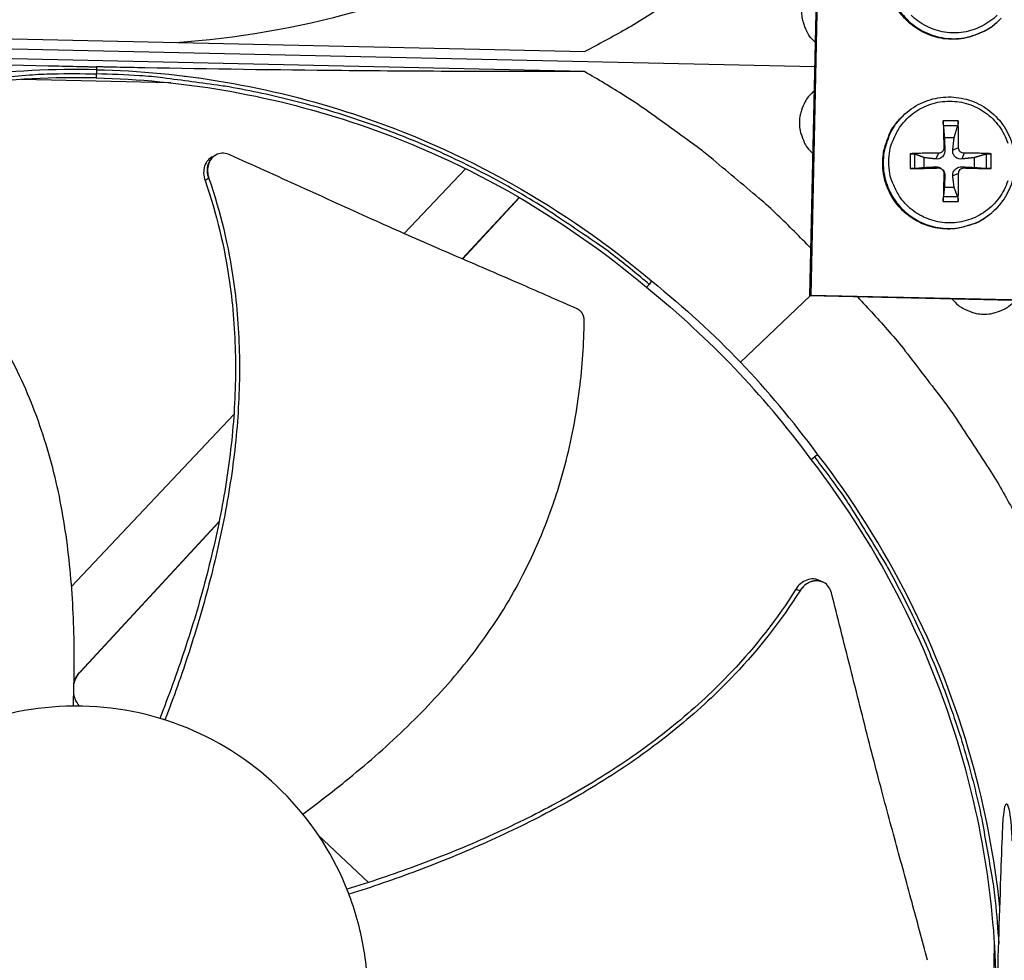
# Model space of a CAD drawing. Units: inches. Extents: x 2 to 86, y 1 to 67.
# Drawn here: x 21.1 to 23.8, y 17.6 to 20.2 of the extents above; entities that cross this region are included whole.
import ezdxf

# ---------------------------------------------------------------- set-up
doc = ezdxf.new("R2010")
doc.units = ezdxf.units.IN
doc.header["$LTSCALE"] = 4
doc.header["$MEASUREMENT"] = 0
doc.layers.add('Visible (ANSI)', color=7, linetype='Continuous')

msp = doc.modelspace()

# ---------------------------------------------------------------- linework, layer by layer
at = {"layer": 'Visible (ANSI)', "color": 84}
for p, q in [((23.27572, 19.44772), (23.30337, 20.69903)), ((23.30573, 20.70268), (23.27805, 19.44993)), ((20.0011, 20.17321), (22.66214, 20.11443)), ((19.37193, 20.15967), (23.28954, 20.07313)), ((22.66093, 20.05957), (19.99989, 20.11836)), ((21.32974, 20.06459), (21.32908, 20.04211)), ((21.32992, 20.07256), (21.32975, 20.06485)), ((21.53254, 20.0289), (21.12523, 20.0379)), ((21.71592, 20.02485), (21.71531, 20.02487)), ((23.28807, 20.00671), (23.27253, 19.99128)), ((23.52485, 19.93408), (23.52333, 19.93247)), ((23.68023, 19.92537), (23.63965, 19.92537)), ((23.64015, 19.91246), (23.67923, 19.91246)), ((23.64264, 19.87947), (23.66928, 19.87947)), ((23.64139, 19.85172), (23.64413, 19.84564)), ((23.6816, 19.85172), (23.66565, 19.84564)), ((21.6558, 19.83226), (21.65653, 19.83263)), ((23.54984, 19.83556), (23.54984, 19.79498)), ((23.56227, 19.7955), (23.56227, 19.83458)), ((23.58798, 19.79817), (23.58798, 19.82481)), ((23.62653, 19.83686), (23.61972, 19.82123)), ((23.69646, 19.83686), (23.69005, 19.82123)), ((23.72394, 19.82481), (23.72394, 19.79817)), ((23.75711, 19.83458), (23.75711, 19.7955)), ((23.77004, 19.79498), (23.77004, 19.83556)), ((22.33659, 19.79471), (22.1696, 19.61752)), ((22.35276, 19.81187), (22.35269, 19.81179)), ((23.62653, 19.79665), (23.61972, 19.79971)), ((23.69646, 19.79665), (23.69005, 19.79971)), ((23.64139, 19.78179), (23.64413, 19.77531)), ((23.6816, 19.78179), (23.66565, 19.77531)), ((23.66928, 19.74351), (23.64264, 19.74351)), ((22.32765, 19.54864), (22.48273, 19.71621)), ((22.32853, 19.54826), (22.48353, 19.71574)), ((22.49833, 19.73307), (22.49846, 19.73321)), ((22.49913, 19.7326), (22.49926, 19.73274)), ((23.67923, 19.71762), (23.64015, 19.71762)), ((23.63965, 19.70518), (23.68023, 19.70518)), ((23.77177, 19.67436), (23.77008, 19.67292)), ((22.83005, 19.47102), (22.83764, 19.47918)), ((22.84414, 19.4884), (22.83764, 19.47918)), ((23.0868, 19.26652), (23.27625, 19.44771)), ((23.27805, 19.44993), (23.27572, 19.44772)), ((24.52703, 19.42008), (23.27572, 19.44772)), ((23.27805, 19.44993), (24.5308, 19.42226)), ((21.70474, 19.12428), (21.26199, 18.65448)), ((21.71652, 19.13678), (21.71652, 19.13677)), ((23.27963, 19.00113), (23.28819, 19.00828)), ((23.29774, 19.0143), (23.28819, 19.00828)), ((21.28617, 18.42192), (21.66412, 18.83032)), ((21.28622, 18.4233), (21.66446, 18.83202)), ((21.67913, 18.84654), (21.67916, 18.84657)), ((21.67945, 18.84822), (21.67948, 18.84825)), ((23.31045, 18.66755), (23.3112, 18.66721)), ((21.28617, 18.42192), (21.28622, 18.4233)), ((22.07209, 17.8475), (21.93499, 17.97671)), ((23.78364, 17.86432), (23.78365, 17.86492)), ((22.08383, 17.83643), (22.08383, 17.83643)), ((23.77055, 17.2718), (23.7796, 17.68139))]:
    msp.add_line(p, q, dxfattribs=at)
at = {"layer": 'Visible (ANSI)', "color": 84, "flags": 128}
for points in [[(23.30049, 20.56857, -0.0086972), (23.20576, 20.48206, -0.0162517), (23.15282, 20.43834, -0.0011296), (23.01489, 20.33229, -0.008698), (22.99671, 20.31888, -0.0087357), (22.97803, 20.30607, -0.0011392), (22.83289, 20.21074, -0.0163428), (22.77452, 20.17525, -0.008735), (22.66214, 20.11443)], [(23.52583, 20.43925, 0.0380741), (23.50748, 20.41165, 0.0587383), (23.49924, 20.39177, 0.0174424), (23.49033, 20.35549, 0.0380741), (23.48811, 20.3385, 0.0380741), (23.48872, 20.31121, 0.0380741), (23.49346, 20.28434, 0.0380741), (23.50223, 20.25849, 0.0380741), (23.5148, 20.23428, 0.0380741), (23.53091, 20.21225, 0.0380741), (23.55017, 20.19291, 0.0380741), (23.57214, 20.17673, 0.0380741), (23.59631, 20.16405, 0.0380741), (23.62212, 20.1552, 0.0380741), (23.64898, 20.15035, 0.0380741), (23.67626, 20.14964, 0.0380741), (23.70333, 20.15307, 0.0380741), (23.71981, 20.15778, 0.0174424), (23.75437, 20.17196, 0.0587383), (23.77282, 20.18305, 0.0380741), (23.7974, 20.20527)], [(23.79569, 20.20347, -0.0380741), (23.77112, 20.18126, -0.0587383), (23.75269, 20.17018, -0.0174424), (23.71815, 20.15601, -0.0380741), (23.70168, 20.15131, -0.0380741), (23.67463, 20.14788, -0.0380741), (23.64737, 20.14859, -0.0380741), (23.62053, 20.15343, -0.0380741), (23.59474, 20.16228, -0.0380741), (23.57058, 20.17494, -0.0380741), (23.54863, 20.19112, -0.0380741), (23.52938, 20.21044, -0.0380741), (23.51329, 20.23246, -0.0380741), (23.50071, 20.25666, -0.0380741), (23.49196, 20.28249, -0.0380741), (23.48722, 20.30934, -0.0380741), (23.48661, 20.33661, -0.0380741), (23.48883, 20.35359, -0.0174424), (23.49773, 20.38984, -0.0587383), (23.50597, 20.40971, -0.0380741), (23.5243, 20.4373)], [(23.291, 20.1392, -0.0427073), (23.27519, 20.15629, -0.0641935), (23.26731, 20.16967, -0.0212603), (23.25817, 20.19381, -0.0427073), (23.25519, 20.20632, -0.0427073), (23.25396, 20.22565, -0.0427073), (23.25604, 20.24491, -0.0427073), (23.25957, 20.25728, -0.0212603), (23.26977, 20.28099, -0.0641935), (23.27823, 20.29401, -0.0427073), (23.29478, 20.31039)], [(23.78682, 20.21377, -0.0392901), (23.76699, 20.19684, -0.0392901), (23.74477, 20.18322, -0.0392901), (23.72068, 20.17324, -0.0392901), (23.69533, 20.16715, -0.0392901), (23.66935, 20.16511, -0.0392901), (23.64336, 20.16715, -0.0392901), (23.61801, 20.17324, -0.0392901), (23.59393, 20.18322, -0.0392901), (23.5717, 20.19684, -0.0392901), (23.55188, 20.21377, -0.0392901)], [(19.79729, 19.54635, -0.0093747), (19.89317, 19.61764, -0.0174298), (19.94673, 19.65317, -0.0013057), (20.08411, 19.73708, -0.0093754), (20.10349, 19.74835, -0.0094173), (20.18427, 19.79137, -0.0094042), (20.26671, 19.83137, -0.0094423), (20.35039, 19.86813, -0.0094307), (20.4355, 19.90176, -0.0094639), (20.52161, 19.93207, -0.009454), (20.60891, 19.95914, -0.0094816), (20.69699, 19.98283, -0.0094736), (20.78599, 20.00319, -0.009495), (20.87556, 20.02013, -0.0094891), (20.96576, 20.03366, -0.0095037), (20.98815, 20.03616, -0.0013401), (21.14723, 20.0504, -0.0176687), (21.2109, 20.05367, -0.0095025), (21.32941, 20.0533)], [(22.83764, 19.47918, 0.0093747), (22.74501, 19.55464, 0.0174298), (22.69307, 19.5925, 0.0013057), (22.55952, 19.68239, 0.0093754), (22.54066, 19.69451, 0.0094173), (22.46187, 19.74105, 0.0094042), (22.38126, 19.78465, 0.0094423), (22.2993, 19.82508, 0.0094307), (22.21576, 19.86243, 0.0094639), (22.13106, 19.89652, 0.009454), (22.04505, 19.92741, 0.0094816), (21.9581, 19.95497, 0.0094736), (21.87009, 19.97924, 0.009495), (21.78135, 20.00012, 0.0094891), (21.69184, 20.01762, 0.0095037), (21.66958, 20.0211, 0.0013401), (21.51128, 20.04236, 0.0176687), (21.44782, 20.04843, 0.0095025), (21.32941, 20.0533)], [(23.2786, 19.57769, 0.0086972), (23.18779, 19.66829, 0.0162517), (23.13682, 19.71431, 0.0011296), (23.00371, 19.82634, 0.008698), (22.98614, 19.84055, 0.0087357), (22.96805, 19.85417, 0.0011392), (22.82726, 19.95582, 0.0163428), (22.77051, 19.99385, 0.008735), (22.66093, 20.05957)], [(23.28808, 20.00706, 0.0427073), (23.27153, 19.99067, 0.0641935), (23.26307, 19.97766, 0.0212603), (23.25287, 19.95395, 0.0427073), (23.24934, 19.94158, 0.0427073), (23.24726, 19.92232, 0.0427073), (23.24849, 19.90299, 0.0427073), (23.25147, 19.89047, 0.0212603), (23.26061, 19.86634, 0.0641935), (23.26849, 19.85296, 0.0427073), (23.2843, 19.83586)], [(23.49127, 19.81286, -0.0392901), (23.49374, 19.84433, -0.0601953), (23.4994, 19.86419, -0.0184191), (23.51431, 19.89633, -0.0392901), (23.52299, 19.9105, -0.0392901), (23.53992, 19.93033, -0.0392901), (23.55975, 19.94726, -0.0392901), (23.58197, 19.96088, -0.0392901), (23.60606, 19.97085, -0.0392901), (23.63141, 19.97694, -0.0392901), (23.65739, 19.97898, -0.0392901), (23.68338, 19.97694, -0.0392901), (23.70873, 19.97085, -0.0392901), (23.73282, 19.96088, -0.0392901), (23.75504, 19.94726, -0.0392901), (23.77487, 19.93033, -0.0392901), (23.7918, 19.9105, -0.0392901), (23.80542, 19.88828, -0.0392901), (23.81539, 19.86419, -0.0392901)], [(23.77008, 19.67292, -0.0379331), (23.74341, 19.65347, -0.0585681), (23.72401, 19.6444, -0.0173303), (23.68829, 19.63391, -0.0379331), (23.67152, 19.63094, -0.0379331), (23.64436, 19.6303, -0.0379331), (23.61741, 19.63378, -0.0379331), (23.5913, 19.64128, -0.0379331), (23.56662, 19.65265, -0.0379331), (23.54394, 19.66761, -0.0379331), (23.52378, 19.68583, -0.0379331), (23.5066, 19.70688, -0.0379331), (23.49281, 19.73029, -0.0379331), (23.4827, 19.75551, -0.0379331), (23.47653, 19.78197, -0.0379331), (23.47442, 19.80906, -0.0379331), (23.47643, 19.83615, -0.0379331), (23.48024, 19.85275, -0.0173303), (23.49252, 19.88789, -0.0585681), (23.50256, 19.90681, -0.0379331), (23.52333, 19.93247)], [(23.52485, 19.93408, 0.0379331), (23.50407, 19.90841, 0.0585681), (23.49402, 19.88948, 0.0173303), (23.48173, 19.85431, 0.0379331), (23.47792, 19.8377, 0.0379331), (23.47591, 19.81059, 0.0379331), (23.47802, 19.78348, 0.0379331), (23.4842, 19.75701, 0.0379331), (23.49431, 19.73177, 0.0379331), (23.50812, 19.70835, 0.0379331), (23.5253, 19.68728, 0.0379331), (23.54548, 19.66905, 0.0379331), (23.56817, 19.65408, 0.0379331), (23.59287, 19.6427, 0.0379331), (23.619, 19.63519, 0.0379331), (23.64597, 19.63172, 0.0379331), (23.67315, 19.63236, 0.0379331), (23.68992, 19.63532, 0.0173303), (23.72567, 19.64582, 0.0585681), (23.74509, 19.6549, 0.0379331), (23.77177, 19.67436)], [(23.63965, 19.92537, 0.0005681), (23.64, 19.90759, 0.0005681), (23.6404, 19.88982, 0.0006088), (23.64088, 19.87077, 0.0006088), (23.64139, 19.85172)], [(23.6816, 19.85172, 0.0037765), (23.68166, 19.87077, 0.0037765), (23.68143, 19.88982, 0.0035264), (23.68095, 19.9076, 0.0035264), (23.68023, 19.92537)], [(23.62653, 19.83686, 0.003461), (23.60692, 19.83692, 0.003461), (23.5873, 19.83672, 0.0033066), (23.56857, 19.83626, 0.0033066), (23.54984, 19.83556)], [(23.77004, 19.83556, 0.0034575), (23.75229, 19.83626, 0.0034575), (23.73453, 19.83672, 0.0037051), (23.7155, 19.83693, 0.0037051), (23.69646, 19.83686)], [(23.81539, 19.76152, -0.0392901), (23.80542, 19.73743, -0.0392901), (23.7918, 19.71521, -0.0392901), (23.77487, 19.69538, -0.0392901), (23.75504, 19.67845, -0.0392901), (23.73282, 19.66483, -0.0392901), (23.70873, 19.65486, -0.0392901), (23.68338, 19.64877, -0.0392901), (23.65739, 19.64673, -0.0392901), (23.63141, 19.64877, -0.0392901), (23.60606, 19.65486, -0.0392901), (23.58197, 19.66483, -0.0392901), (23.55975, 19.67845, -0.0392901), (23.53992, 19.69538, -0.0392901), (23.52299, 19.71521, -0.0392901), (23.51431, 19.72938, -0.0184191), (23.4994, 19.76152, -0.0601953), (23.49374, 19.78138, -0.0392901), (23.49127, 19.81286)], [(23.54984, 19.79498, 0.0006835), (23.56857, 19.79531, 0.0006835), (23.5873, 19.79569, 0.0007159), (23.60692, 19.79614, 0.0007159), (23.62653, 19.79665)], [(23.69646, 19.79665, 0.0006861), (23.7155, 19.79615, 0.0006861), (23.73453, 19.79569, 0.0006399), (23.75228, 19.79531, 0.0006399), (23.77004, 19.79498)], [(23.64139, 19.78179, 0.0006438), (23.64087, 19.76219, 0.0006438), (23.6404, 19.74259, 0.0006144), (23.64, 19.72388, 0.0006144), (23.63965, 19.70518)], [(23.68023, 19.70518, 0.0033782), (23.68096, 19.72388, 0.0033782), (23.68143, 19.74259, 0.0035378), (23.68165, 19.76219, 0.0035378), (23.6816, 19.78179)], [(23.40569, 19.44485, -0.0087057), (23.49231, 19.35006, -0.0162666), (23.53609, 19.29707, -0.0011318), (23.64225, 19.15904, -0.0087065), (23.6557, 19.14082, -0.0087443), (23.66853, 19.12211, -0.0011414), (23.76396, 18.97686, -0.0163579), (23.79949, 18.91843, -0.0087436), (23.86037, 18.80594)], [(23.66394, 19.43915, 0.0430307), (23.68034, 19.42239, 0.0645649), (23.69343, 19.41379, 0.0215364), (23.71724, 19.40347, 0.0430307), (23.72974, 19.39987, 0.0430307), (23.74914, 19.39776, 0.0430307), (23.76862, 19.39901, 0.0430307), (23.78127, 19.40205, 0.0215364), (23.80551, 19.41132, 0.0645649), (23.81897, 19.41933, 0.0430307), (23.83609, 19.43534)], [(23.28819, 19.00828, -0.0092293), (23.35843, 18.91387, -0.0171782), (23.39344, 18.86121, -0.0012669), (23.47643, 18.72585, -0.0092299), (23.48743, 18.70703, -0.0092708), (23.52999, 18.62761, -0.009258), (23.56963, 18.54656, -0.0092951), (23.60615, 18.46431, -0.0092837), (23.63962, 18.38065, -0.0093163), (23.66989, 18.29601, -0.0093065), (23.69701, 18.21021, -0.0093338), (23.72088, 18.12362, -0.0093258), (23.74151, 18.03613, -0.0093471), (23.74573, 18.01465, -0.001298), (23.77286, 17.85935, -0.0174006), (23.78134, 17.7972, -0.0093462), (23.79092, 17.68083)]]:
    msp.add_lwpolyline(points, format="xyb", dxfattribs=at)
at = {"layer": 'Visible (ANSI)'}
for radius, start, end in [(11.5, 180.118962, 180.018962), (11.48, 13.660321, 13.560321), (11.475, 180.118962, 180.018962), (11.455, 13.660321, 13.560321)]:
    msp.add_arc((21.25468, 17.52861), radius, start, end, dxfattribs=at)
at = {"layer": 'Visible (ANSI)', "color": 84}
for points, knots in [([(21.54721, 20.1391), (21.71067, 20.15027), (21.87515, 20.17826), (22.03724, 20.22383), (22.34277, 20.30973), (22.62605, 20.45457), (22.86976, 20.64292)], [-2.5699487, -2.5699487, -2.5699487, -2.5699487, -2.0638841, -2.0638841, -2.0638841, -1.1100546, -1.1100546, -1.1100546, -1.1100546]), ([(19.99989, 20.11836), (20.21708, 20.10855), (20.43781, 20.09951), (20.83961, 20.08548), (21.01754, 20.08011), (21.22377, 20.07501), (21.24942, 20.0744), (21.28552, 20.07356), (21.29597, 20.07332), (21.31049, 20.07299), (21.31455, 20.0729), (21.32238, 20.07273), (21.32615, 20.07264), (21.32992, 20.07256)], [0, 0, 0, 0, 1.5628305, 1.5628305, 2.8071155, 2.8071155, 2.9838592, 2.9838592, 3.0558208, 3.0558208, 3.0838204, 3.0838204, 3.1097736, 3.1097736, 3.1097736, 3.1097736]), ([(21.32975, 20.06485), (21.09626, 20.06994), (20.85755, 20.0408), (20.62378, 19.97507), (20.31826, 19.88918), (20.03498, 19.74433), (19.79126, 19.55598)], [-2.7936965, -2.7936965, -2.7936965, -2.7936965, -2.0638841, -2.0638841, -2.0638841, -1.1100546, -1.1100546, -1.1100546, -1.1100546]), ([(21.32975, 20.06485), (21.56324, 20.05963), (21.80042, 20.01997), (22.03106, 19.94398), (22.33249, 19.84468), (22.6091, 19.68747), (22.84426, 19.48854)], [-2.7936965, -2.7936965, -2.7936965, -2.7936965, -2.0638841, -2.0638841, -2.0638841, -1.1100546, -1.1100546, -1.1100546, -1.1100546]), ([(22.66093, 20.05957), (22.44344, 20.05936), (22.22246, 20.06009), (21.82036, 20.06382), (21.64234, 20.06631), (21.43608, 20.07032), (21.41043, 20.07084), (21.37432, 20.0716), (21.36387, 20.07182), (21.34936, 20.07213), (21.34529, 20.07222), (21.33746, 20.07239), (21.33369, 20.07248), (21.32992, 20.07256)], [-3.1133879, -3.1133879, -3.1133879, -3.1133879, -1.5487415, -1.5487415, -0.3030108, -0.3030108, -0.1260617, -0.1260617, -0.0540165, -0.0540165, -0.0259844, -0.0259844, -0.000001, -0.000001, -0.000001, -0.000001]), ([(21.32908, 20.04236), (21.09766, 20.04741), (20.86107, 20.01853), (20.62937, 19.95339), (20.32656, 19.86825), (20.04579, 19.72469), (19.80424, 19.53801)], [-2.7936965, -2.7936965, -2.7936965, -2.7936965, -2.0638841, -2.0638841, -2.0638841, -1.1100546, -1.1100546, -1.1100546, -1.1100546]), ([(21.32908, 20.04236), (21.5605, 20.03719), (21.79559, 19.99788), (22.02418, 19.92257), (22.32294, 19.82415), (22.5971, 19.66833), (22.83017, 19.47117)], [-2.7936946, -2.7936946, -2.7936946, -2.7936946, -2.0638841, -2.0638841, -2.0638841, -1.1100546, -1.1100546, -1.1100546, -1.1100546]), ([(23.52485, 19.93408), (23.53817, 19.94819), (23.554, 19.96027), (23.58795, 19.97834), (23.60643, 19.98466), (23.64399, 19.9911), (23.66353, 19.99129), (23.70122, 19.98559), (23.71984, 19.97963), (23.75383, 19.96236), (23.76962, 19.95083), (23.79645, 19.92373), (23.80782, 19.90781), (23.82475, 19.87361), (23.83052, 19.85492), (23.83582, 19.81713), (23.83541, 19.79756), (23.82854, 19.76002), (23.822, 19.74158), (23.80368, 19.70812), (23.79168, 19.69267), (23.77578, 19.67785), (23.7738, 19.67608), (23.77177, 19.67436)], [0, 0, 0, 0, 0.1324295, 0.1324295, 0.2624707, 0.2624707, 0.3926428, 0.3926428, 0.5228917, 0.5228917, 0.6532232, 0.6532232, 0.7836074, 0.7836074, 0.9139947, 0.9139947, 1.0443338, 1.0443338, 1.1745923, 1.1745923, 1.3047689, 1.3047689, 1.3229187, 1.3229187, 1.3229187, 1.3229187]), ([(23.64015, 19.91246), (23.64012, 19.91295), (23.64007, 19.91361), (23.63999, 19.91514), (23.63994, 19.91632), (23.63985, 19.91847), (23.6398, 19.91984), (23.63972, 19.92213), (23.63969, 19.92347), (23.63966, 19.92479), (23.63965, 19.92508), (23.63965, 19.92537)], [0.071286723, 0.071286723, 0.071286723, 0.071286723, 0.077552899, 0.077552899, 0.085291702, 0.085291702, 0.093119315, 0.093119315, 0.100952605, 0.100952605, 0.10310944, 0.10310944, 0.10310944, 0.10310944]), ([(23.68023, 19.92537), (23.68024, 19.92508), (23.68026, 19.92479), (23.68029, 19.92347), (23.68029, 19.92213), (23.68022, 19.91984), (23.68014, 19.91847), (23.67994, 19.91632), (23.67979, 19.91514), (23.67952, 19.91361), (23.67937, 19.91295), (23.67923, 19.91246)], [0.021217555, 0.021217555, 0.021217555, 0.021217555, 0.02337439, 0.02337439, 0.03120768, 0.03120768, 0.039035293, 0.039035293, 0.046774096, 0.046774096, 0.053040273, 0.053040273, 0.053040273, 0.053040273]), ([(23.64139, 19.85172), (23.64144, 19.84995), (23.64114, 19.84804), (23.63979, 19.84448), (23.63873, 19.84283), (23.63626, 19.8402), (23.63467, 19.83903), (23.63117, 19.83742), (23.62926, 19.83697), (23.62715, 19.83686), (23.62684, 19.83686), (23.62653, 19.83686)], [0, 0, 0, 0, 0.012351042, 0.012351042, 0.024702084, 0.024702084, 0.037028418, 0.037028418, 0.049354751, 0.049354751, 0.05144155, 0.05144155, 0.05144155, 0.05144155]), ([(23.69646, 19.83686), (23.69469, 19.83684), (23.69278, 19.83717), (23.68922, 19.83857), (23.68758, 19.83963), (23.68494, 19.84211), (23.68378, 19.84369), (23.68216, 19.84715), (23.68172, 19.84904), (23.6816, 19.85111), (23.6816, 19.85142), (23.6816, 19.85172)], [0, 0, 0, 0, 0.012351042, 0.012351042, 0.024702084, 0.024702084, 0.037028418, 0.037028418, 0.049354751, 0.049354751, 0.05144155, 0.05144155, 0.05144155, 0.05144155]), ([(21.64587, 19.82714), (21.64147, 19.82488), (21.63752, 19.82177), (21.63011, 19.81333), (21.627, 19.80776), (21.62303, 19.7955), (21.62213, 19.78898), (21.6225, 19.77561), (21.62375, 19.76888), (21.62603, 19.76243)], [0.10226728, 0.10226728, 0.10226728, 0.10226728, 0.14306792, 0.14306792, 0.19202167, 0.19202167, 0.23922364, 0.23922364, 0.28612437, 0.28612437, 0.28612437, 0.28612437]), ([(21.69385, 19.83266), (21.68814, 19.83526), (21.6822, 19.8367), (21.67039, 19.83716), (21.66464, 19.83615), (21.65385, 19.83165), (21.64895, 19.82811), (21.64084, 19.81894), (21.63771, 19.81338), (21.6337, 19.80114), (21.63278, 19.79462), (21.63312, 19.78125), (21.63436, 19.77453), (21.63661, 19.76807)], [-0.28606757, -0.28606757, -0.28606757, -0.28606757, -0.23922669, -0.23922669, -0.1919871, -0.1919871, -0.14303532, -0.14303532, -0.09407907, -0.09407907, -0.04687533, -0.04687533, -0.00001269, -0.00001269, -0.00001269, -0.00001269]), ([(22.64115, 19.41217), (22.58857, 19.4356), (22.53944, 19.4571), (22.49178, 19.47779), (22.465, 19.48941), (22.43869, 19.50077), (22.41249, 19.51206), (22.38627, 19.52336), (22.36017, 19.5346), (22.33384, 19.54596), (22.30749, 19.55734), (22.2809, 19.56884), (22.2537, 19.58067), (22.22649, 19.59252), (22.19867, 19.60469), (22.16995, 19.61737), (22.1412, 19.63006), (22.11154, 19.64325), (22.08041, 19.65726), (22.04925, 19.67128), (22.01662, 19.68611), (21.98407, 19.70089), (21.95149, 19.71569), (21.919, 19.73044), (21.88644, 19.74522), (21.85387, 19.76001), (21.82123, 19.77483), (21.78858, 19.78965), (21.75702, 19.80398), (21.72545, 19.81832), (21.69385, 19.83266)], [-0.92018523, -0.92018523, -0.92018523, -0.92018523, -0.78104286, -0.78104286, -0.78104286, -0.70293858, -0.70293858, -0.70293858, -0.62483429, -0.62483429, -0.62483429, -0.54673001, -0.54673001, -0.54673001, -0.46862572, -0.46862572, -0.46862572, -0.39052143, -0.39052143, -0.39052143, -0.31241715, -0.31241715, -0.31241715, -0.23431286, -0.23431286, -0.23431286, -0.15620857, -0.15620857, -0.15620857, -0.08078383, -0.08078383, -0.08078383, -0.08078383]), ([(23.54984, 19.83556), (23.55015, 19.83558), (23.55046, 19.83559), (23.55185, 19.83563), (23.55321, 19.83562), (23.55551, 19.83555), (23.55684, 19.83547), (23.55889, 19.83527), (23.55998, 19.83513), (23.56133, 19.83487), (23.56189, 19.83472), (23.56227, 19.83458)], [0.021217555, 0.021217555, 0.021217555, 0.021217555, 0.02337439, 0.02337439, 0.03120768, 0.03120768, 0.039035293, 0.039035293, 0.046774096, 0.046774096, 0.053040273, 0.053040273, 0.053040273, 0.053040273]), ([(23.64413, 19.84564), (23.64425, 19.84288), (23.64388, 19.84), (23.64262, 19.8357), (23.64185, 19.83384), (23.63982, 19.83034), (23.63856, 19.8287), (23.63586, 19.82601), (23.63426, 19.82478), (23.63088, 19.82287), (23.6291, 19.82219), (23.62503, 19.82114), (23.62231, 19.82094), (23.61972, 19.82123)], [0.234363821, 0.234363821, 0.234363821, 0.234363821, 0.253530826, 0.253530826, 0.266545561, 0.266545561, 0.279560296, 0.279560296, 0.29257503, 0.29257503, 0.305589765, 0.305589765, 0.32475677, 0.32475677, 0.32475677, 0.32475677]), ([(23.69005, 19.82123), (23.68729, 19.82094), (23.6844, 19.82114), (23.6801, 19.82219), (23.67824, 19.82287), (23.67473, 19.82478), (23.6731, 19.82601), (23.6704, 19.8287), (23.66917, 19.83034), (23.66727, 19.83384), (23.66659, 19.8357), (23.66555, 19.84), (23.66535, 19.84288), (23.66565, 19.84564)], [0.234363821, 0.234363821, 0.234363821, 0.234363821, 0.253530826, 0.253530826, 0.266545561, 0.266545561, 0.279560296, 0.279560296, 0.29257503, 0.29257503, 0.305589765, 0.305589765, 0.32475677, 0.32475677, 0.32475677, 0.32475677]), ([(23.75711, 19.83458), (23.7576, 19.83472), (23.75827, 19.83487), (23.7598, 19.83513), (23.76098, 19.83527), (23.76314, 19.83547), (23.76451, 19.83555), (23.7668, 19.83562), (23.76813, 19.83563), (23.76945, 19.83559), (23.76974, 19.83558), (23.77004, 19.83556)], [0.071286723, 0.071286723, 0.071286723, 0.071286723, 0.077552899, 0.077552899, 0.085291702, 0.085291702, 0.093119315, 0.093119315, 0.100952605, 0.100952605, 0.10310944, 0.10310944, 0.10310944, 0.10310944]), ([(23.56227, 19.7955), (23.56189, 19.79546), (23.56133, 19.79542), (23.55998, 19.79533), (23.55889, 19.79527), (23.55684, 19.79518), (23.55551, 19.79513), (23.55321, 19.79505), (23.55185, 19.79502), (23.55046, 19.79499), (23.55015, 19.79499), (23.54984, 19.79498)], [0.071286723, 0.071286723, 0.071286723, 0.071286723, 0.077552899, 0.077552899, 0.085291702, 0.085291702, 0.093119315, 0.093119315, 0.100952605, 0.100952605, 0.10310944, 0.10310944, 0.10310944, 0.10310944]), ([(23.61972, 19.79971), (23.62231, 19.79984), (23.62503, 19.79947), (23.6291, 19.79821), (23.63088, 19.79745), (23.63426, 19.79542), (23.63586, 19.79416), (23.63856, 19.79147), (23.63982, 19.78986), (23.64185, 19.78648), (23.64262, 19.7847), (23.64388, 19.78062), (23.64425, 19.7779), (23.64413, 19.77531)], [0.234363821, 0.234363821, 0.234363821, 0.234363821, 0.253530826, 0.253530826, 0.266545561, 0.266545561, 0.279560296, 0.279560296, 0.29257503, 0.29257503, 0.305589765, 0.305589765, 0.32475677, 0.32475677, 0.32475677, 0.32475677]), ([(23.62653, 19.79665), (23.62834, 19.7967), (23.63028, 19.7964), (23.63388, 19.79505), (23.63553, 19.79399), (23.63817, 19.79151), (23.63933, 19.78993), (23.64091, 19.78643), (23.64133, 19.78452), (23.6414, 19.78241), (23.6414, 19.7821), (23.64139, 19.78179)], [0, 0, 0, 0, 0.012351042, 0.012351042, 0.024702084, 0.024702084, 0.037028418, 0.037028418, 0.049354751, 0.049354751, 0.05144155, 0.05144155, 0.05144155, 0.05144155]), ([(23.66565, 19.77531), (23.66535, 19.7779), (23.66555, 19.78062), (23.66659, 19.7847), (23.66727, 19.78648), (23.66917, 19.78986), (23.6704, 19.79147), (23.6731, 19.79416), (23.67473, 19.79542), (23.67824, 19.79745), (23.6801, 19.79821), (23.6844, 19.79947), (23.68729, 19.79984), (23.69005, 19.79971)], [0.234363821, 0.234363821, 0.234363821, 0.234363821, 0.253530826, 0.253530826, 0.266545561, 0.266545561, 0.279560296, 0.279560296, 0.29257503, 0.29257503, 0.305589765, 0.305589765, 0.32475677, 0.32475677, 0.32475677, 0.32475677]), ([(23.6816, 19.78179), (23.68158, 19.78359), (23.68191, 19.78554), (23.68331, 19.78913), (23.68438, 19.79079), (23.68686, 19.79343), (23.68843, 19.79458), (23.6919, 19.79616), (23.69378, 19.79658), (23.69585, 19.79666), (23.69616, 19.79666), (23.69646, 19.79665)], [0, 0, 0, 0, 0.012351042, 0.012351042, 0.024702084, 0.024702084, 0.037028418, 0.037028418, 0.049354751, 0.049354751, 0.05144155, 0.05144155, 0.05144155, 0.05144155]), ([(23.77004, 19.79498), (23.76974, 19.79499), (23.76945, 19.79499), (23.76813, 19.79502), (23.7668, 19.79505), (23.76451, 19.79513), (23.76314, 19.79518), (23.76098, 19.79527), (23.7598, 19.79533), (23.75827, 19.79542), (23.7576, 19.79546), (23.75711, 19.7955)], [0.021217555, 0.021217555, 0.021217555, 0.021217555, 0.02337439, 0.02337439, 0.03120768, 0.03120768, 0.039035293, 0.039035293, 0.046774096, 0.046774096, 0.053040273, 0.053040273, 0.053040273, 0.053040273]), ([(21.26687, 18.32873), (21.26878, 18.37734), (21.27089, 18.49652), (21.2625, 18.68804), (21.23329, 18.9012), (21.18605, 19.07347), (21.13267, 19.20561), (21.08529, 19.30139), (21.04014, 19.37806), (21.00086, 19.43725), (20.93899, 19.52387), (20.83972, 19.63917), (20.7413, 19.72904), (20.69336, 19.76842)], [-1.454949, -1.454949, -1.454949, -1.454949, -1.3231165, -1.1340998, -0.9450832, -0.7560665, -0.6615582, -0.5670499, -0.4725416, -0.4252874, -0.3780333, -0.1890166, -0.0211877, -0.0211877, -0.0211877, -0.0211877]), ([(21.63661, 19.76807), (21.66836, 19.67719), (21.70605, 19.5157), (21.72357, 19.28334), (21.71557, 19.07806), (21.68711, 18.87432), (21.64231, 18.67292), (21.58513, 18.47815), (21.54015, 18.35187), (21.51683, 18.29079)], [0.1106744, 0.1106744, 0.1106744, 0.1106744, 0.3780333, 0.5670499, 0.7560665, 0.9450832, 1.1340998, 1.3231165, 1.5036929, 1.5036929, 1.5036929, 1.5036929]), ([(21.62603, 19.76243), (21.65759, 19.67287), (21.69519, 19.51314), (21.7127, 19.28283), (21.70461, 19.07881), (21.67585, 18.87623), (21.63049, 18.67597), (21.57243, 18.48196), (21.52661, 18.35614), (21.50275, 18.29515)], [0.1119019, 0.1119019, 0.1119019, 0.1119019, 0.3780333, 0.5670499, 0.7560665, 0.9450832, 1.1340998, 1.3231165, 1.5047304, 1.5047304, 1.5047304, 1.5047304]), ([(23.63965, 19.70518), (23.63965, 19.70549), (23.63966, 19.70579), (23.63969, 19.70718), (23.63972, 19.70855), (23.6398, 19.71084), (23.63985, 19.71217), (23.63994, 19.71423), (23.63999, 19.71531), (23.64007, 19.71667), (23.64012, 19.71723), (23.64015, 19.71762)], [0.021217555, 0.021217555, 0.021217555, 0.021217555, 0.02337439, 0.02337439, 0.03120768, 0.03120768, 0.039035293, 0.039035293, 0.046774096, 0.046774096, 0.053040273, 0.053040273, 0.053040273, 0.053040273]), ([(23.67923, 19.71762), (23.67937, 19.71723), (23.67952, 19.71667), (23.67979, 19.71531), (23.67994, 19.71423), (23.68014, 19.71217), (23.68022, 19.71084), (23.68029, 19.70855), (23.68029, 19.70718), (23.68026, 19.70579), (23.68024, 19.70549), (23.68023, 19.70518)], [0.071286723, 0.071286723, 0.071286723, 0.071286723, 0.077552899, 0.077552899, 0.085291702, 0.085291702, 0.093119315, 0.093119315, 0.100952605, 0.100952605, 0.10310944, 0.10310944, 0.10310944, 0.10310944]), ([(22.66045, 19.38), (22.66046, 19.38076), (22.66045, 19.38151), (22.66041, 19.38227), (22.66038, 19.38304), (22.66032, 19.38381), (22.66023, 19.38458), (22.66015, 19.38536), (22.66003, 19.38614), (22.6599, 19.38692), (22.65976, 19.38771), (22.6596, 19.38849), (22.65941, 19.38926), (22.65922, 19.39005), (22.659, 19.39083), (22.65876, 19.3916), (22.65852, 19.39237), (22.65825, 19.39314), (22.65796, 19.3939), (22.65766, 19.39466), (22.65734, 19.39541), (22.657, 19.39615), (22.65665, 19.39689), (22.65628, 19.39761), (22.65589, 19.39832), (22.65549, 19.39904), (22.65507, 19.39973), (22.65463, 19.40041), (22.65419, 19.40109), (22.65373, 19.40175), (22.65325, 19.40239), (22.65277, 19.40303), (22.65227, 19.40364), (22.65175, 19.40424), (22.65123, 19.40483), (22.6507, 19.4054), (22.65014, 19.40595), (22.6496, 19.4065), (22.64903, 19.40702), (22.64845, 19.40752), (22.64788, 19.40801), (22.64729, 19.40848), (22.64669, 19.40893), (22.6461, 19.40937), (22.64549, 19.40978), (22.64487, 19.41017), (22.64426, 19.41056), (22.64365, 19.41092), (22.64302, 19.41125), (22.6424, 19.41158), (22.64178, 19.41189), (22.64115, 19.41217)], [-0.037237658, -0.037237658, -0.037237658, -0.037237658, -0.035163436, -0.035163436, -0.035163436, -0.033047847, -0.033047847, -0.033047847, -0.030895052, -0.030895052, -0.030895052, -0.028709728, -0.028709728, -0.028709728, -0.026497035, -0.026497035, -0.026497035, -0.024262561, -0.024262561, -0.024262561, -0.022012245, -0.022012245, -0.022012245, -0.019752285, -0.019752285, -0.019752285, -0.017489049, -0.017489049, -0.017489049, -0.015228956, -0.015228956, -0.015228956, -0.012978379, -0.012978379, -0.012978379, -0.01074353, -0.01074353, -0.01074353, -0.008530366, -0.008530366, -0.008530366, -0.006344494, -0.006344494, -0.006344494, -0.004191097, -0.004191097, -0.004191097, -0.002074876, -0.002074876, -0.002074876, 0, 0, 0, 0]), ([(21.89256, 18.03408), (21.93172, 18.06288), (22.02617, 18.1355), (22.17063, 18.26143), (22.31908, 18.41717), (22.42431, 18.56151), (22.49433, 18.68563), (22.53968, 18.78239), (22.57147, 18.8655), (22.59326, 18.93311), (22.6224, 19.03549), (22.65066, 19.18499), (22.65955, 19.31797), (22.66045, 19.38)], [-1.4548081, -1.4548081, -1.4548081, -1.4548081, -1.3231165, -1.1340998, -0.9450832, -0.7560665, -0.6615582, -0.5670499, -0.4725416, -0.4252874, -0.3780333, -0.1890166, -0.0211877, -0.0211877, -0.0211877, -0.0211877]), ([(23.78413, 17.4764), (23.78918, 17.70782), (23.76029, 17.94441), (23.69515, 18.1761), (23.61002, 18.47892), (23.46646, 18.75969), (23.27978, 19.00124)], [-2.7936965, -2.7936965, -2.7936965, -2.7936965, -2.0638841, -2.0638841, -2.0638841, -1.1100546, -1.1100546, -1.1100546, -1.1100546]), ([(23.79405, 17.78017), (23.7799, 17.91443), (23.75435, 18.04896), (23.71698, 18.1819), (23.63109, 18.48742), (23.48624, 18.7707), (23.29789, 19.01441)], [-2.4789016, -2.4789016, -2.4789016, -2.4789016, -2.0638841, -2.0638841, -2.0638841, -1.1100546, -1.1100546, -1.1100546, -1.1100546]), ([(23.30026, 18.67212), (23.29576, 18.67413), (23.29088, 18.67528), (23.27967, 18.67581), (23.27338, 18.67477), (23.26132, 18.67024), (23.25566, 18.66688), (23.24543, 18.65825), (23.24096, 18.65308), (23.23733, 18.64728)], [0.10236917, 0.10236917, 0.10236917, 0.10236917, 0.14306792, 0.14306792, 0.19202168, 0.19202168, 0.23922364, 0.23922364, 0.28612437, 0.28612437, 0.28612437, 0.28612437]), ([(23.33453, 18.63803), (23.33299, 18.64411), (23.33042, 18.64966), (23.32342, 18.65918), (23.31904, 18.66305), (23.30879, 18.66868), (23.30298, 18.67031), (23.29075, 18.67093), (23.28445, 18.66991), (23.27238, 18.66541), (23.26671, 18.66207), (23.25647, 18.65347), (23.25199, 18.64831), (23.24835, 18.64253)], [-0.28606759, -0.28606759, -0.28606759, -0.28606759, -0.23922671, -0.23922671, -0.19198712, -0.19198712, -0.14303533, -0.14303533, -0.09407908, -0.09407908, -0.04687533, -0.04687533, -0.00001269, -0.00001269, -0.00001269, -0.00001269]), ([(23.23733, 18.64728), (23.18699, 18.56676), (23.08555, 18.43777), (22.9164, 18.28048), (22.75185, 18.1596), (22.57553, 18.05578), (22.39068, 17.96638), (22.20281, 17.89081), (22.07588, 17.84819), (22.01334, 17.82882)], [0.1119019, 0.1119019, 0.1119019, 0.1119019, 0.3780333, 0.5670499, 0.7560665, 0.9450832, 1.1340998, 1.3231165, 1.504694, 1.504694, 1.504694, 1.504694]), ([(23.24835, 18.64253), (23.19709, 18.56103), (23.09433, 18.43088), (22.92358, 18.27231), (22.7581, 18.15057), (22.58106, 18.04579), (22.39567, 17.95524), (22.20775, 17.87851), (22.08098, 17.83494), (22.0187, 17.81509)], [0.1106744, 0.1106744, 0.1106744, 0.1106744, 0.3780333, 0.5670499, 0.7560665, 0.9450832, 1.1340998, 1.3231165, 1.5036714, 1.5036714, 1.5036714, 1.5036714]), ([(23.59635, 17.63505), (23.58189, 17.69077), (23.56807, 17.7426), (23.55453, 17.79277), (23.54692, 17.82095), (23.5394, 17.84861), (23.53189, 17.87614), (23.52439, 17.90369), (23.5169, 17.9311), (23.50937, 17.95879), (23.50183, 17.98648), (23.49424, 18.01445), (23.48654, 18.04309), (23.47884, 18.07176), (23.47102, 18.1011), (23.46302, 18.13147), (23.45502, 18.16186), (23.44684, 18.19328), (23.43838, 18.22636), (23.42992, 18.25947), (23.42117, 18.29424), (23.41244, 18.32891), (23.4037, 18.36361), (23.39497, 18.39822), (23.38623, 18.43289), (23.37748, 18.46759), (23.36872, 18.50235), (23.35996, 18.53713), (23.35149, 18.57074), (23.34301, 18.60437), (23.33453, 18.63803)], [-0.92018523, -0.92018523, -0.92018523, -0.92018523, -0.78104286, -0.78104286, -0.78104286, -0.70293858, -0.70293858, -0.70293858, -0.62483429, -0.62483429, -0.62483429, -0.54673001, -0.54673001, -0.54673001, -0.46862572, -0.46862572, -0.46862572, -0.39052143, -0.39052143, -0.39052143, -0.31241715, -0.31241715, -0.31241715, -0.23431286, -0.23431286, -0.23431286, -0.15620857, -0.15620857, -0.15620857, -0.08078383, -0.08078383, -0.08078383, -0.08078383]), ([(21.28361, 18.3287), (21.27862, 18.33461), (21.27456, 18.34139), (21.27002, 18.3531), (21.2688, 18.35745), (21.268, 18.36183)], [6.301159778, 6.301159778, 6.301159778, 6.301159778, 6.323391546, 6.323391546, 6.336063515, 6.336063515, 6.336063515, 6.336063515]), ([(22.07051, 17.5143), (22.07166, 17.56644), (22.06768, 17.61869), (22.05864, 17.67005), (22.0496, 17.72141), (22.03549, 17.77188), (22.01662, 17.82051), (21.97887, 17.91776), (21.92178, 18.00739), (21.84967, 18.08277), (21.77756, 18.15815), (21.69049, 18.21915), (21.59502, 18.26119), (21.49955, 18.30323), (21.39577, 18.32626), (21.29148, 18.32857), (21.28951, 18.32861), (21.28753, 18.32865), (21.28556, 18.32868), (21.18324, 18.33017), (21.08066, 18.31173), (20.98527, 18.27466), (20.88803, 18.23687), (20.79838, 18.1798), (20.72301, 18.10768), (20.64763, 18.03556), (20.58663, 17.9485), (20.54459, 17.85303), (20.50256, 17.75756), (20.47952, 17.65379), (20.47722, 17.5495)], [-4.5082984, -4.5082984, -4.5082984, -4.5082984, -4.3674141, -4.3674141, -4.3674141, -4.2265226, -4.2265226, -4.2265226, -3.9447611, -3.9447611, -3.9447611, -3.6629924, -3.6629924, -3.6629924, -3.3812237, -3.3812237, -3.3812237, -3.3758863, -3.3758863, -3.3758863, -3.0994579, -3.0994579, -3.0994579, -2.8176865, -2.8176865, -2.8176865, -2.5359177, -2.5359177, -2.5359177, -2.2541491, -2.2541491, -2.2541491, -2.2541491]), ([(23.80154, 17.98792), (23.80213, 18.00331), (23.8029, 18.01607), (23.80455, 18.03426), (23.80586, 18.0465), (23.80851, 18.05622), (23.80916, 18.05819), (23.81024, 18.06017), (23.8106, 18.06072), (23.81123, 18.06134), (23.81148, 18.06152), (23.81195, 18.06173), (23.81216, 18.06177), (23.81261, 18.06176), (23.81284, 18.0617), (23.81337, 18.06143), (23.81366, 18.06118), (23.81435, 18.06043), (23.81474, 18.05981), (23.81651, 18.0565), (23.81769, 18.05212), (23.82311, 18.02847), (23.82535, 17.99241), (23.82638, 17.97359), (23.82666, 17.96755), (23.82691, 17.96135)], [-1.52330786, -1.52330786, -1.52330786, -1.52330786, -1.45036562, -1.45036562, -1.39606023, -1.39606023, -1.38341586, -1.38341586, -1.37873778, -1.37873778, -1.3762956, -1.3762956, -1.37446603, -1.37446603, -1.37254026, -1.37254026, -1.36976638, -1.36976638, -1.36492647, -1.36492647, -1.34266271, -1.34266271, -1.2143098, -1.2143098, -1.15610346, -1.15610346, -1.15610346, -1.15610346]), ([(23.77792, 17.16275), (23.78251, 17.39562), (23.78867, 17.62872), (23.79838, 17.90394), (23.79992, 17.94593), (23.80153, 17.98791)], [13.471026, 13.471026, 13.471026, 13.471026, 15.0806005, 15.0806005, 15.3702142, 15.3702142, 15.3702142, 15.3702142])]:
    msp.add_open_spline(points, degree=3, knots=knots, dxfattribs=at)
for points in [[(21.57015, 20.04721), (21.57089, 20.04718), (21.57163, 20.04714), (21.57238, 20.0471)], [(21.60827, 20.04237), (21.60782, 20.04238), (21.60738, 20.04239), (21.60693, 20.04241)], [(21.64587, 19.82714), (21.64918, 19.82885), (21.65249, 19.83055), (21.6558, 19.83226)], [(21.63661, 19.76807), (21.63308, 19.76619), (21.62955, 19.76431), (21.62603, 19.76243)], [(22.84426, 19.48854), (22.93523, 19.41482), (23.0134, 19.34304), (23.0868, 19.26652)], [(22.83017, 19.47117), (22.92016, 19.39791), (22.99745, 19.32658), (23.06998, 19.25057)], [(23.29789, 19.01441), (23.22826, 19.10855), (23.16, 19.18981), (23.0868, 19.26652)], [(23.27978, 19.00124), (23.21057, 19.09438), (23.14271, 19.17474), (23.06998, 19.25057)], [(23.30026, 18.67212), (23.30366, 18.67059), (23.30705, 18.66907), (23.31045, 18.66755)], [(23.24835, 18.64253), (23.24467, 18.64411), (23.241, 18.6457), (23.23733, 18.64728)], [(21.26869, 18.38933), (21.27148, 18.40131), (21.27739, 18.4126), (21.28617, 18.42192)], [(21.26872, 18.39069), (21.27151, 18.40268), (21.27743, 18.41398), (21.28622, 18.4233)]]:
    msp.add_open_spline(points, degree=3, dxfattribs=at)
for points, weights in [([(23.64015, 19.91246), (23.64162, 19.89303), (23.64264, 19.87947)], [1.00365915768, 1.0179538839, 1]), ([(23.66928, 19.87947), (23.67337, 19.89303), (23.67923, 19.91246)], [1, 1.01795398464, 1.00365917716]), ([(23.64264, 19.87947), (23.64361, 19.85733), (23.64413, 19.84564)], [1, 1.38541457538, 1.73210935313]), ([(23.66565, 19.84564), (23.66689, 19.85733), (23.66928, 19.87947)], [1.73210935317, 1.3854145754, 1]), ([(21.63661, 19.76807), (21.61936, 19.8135), (21.6558, 19.83226)], [0.999996391308, 0.644625042515, 0.735022586774]), ([(23.58798, 19.82481), (23.57741, 19.82883), (23.56227, 19.83458)], [1, 1.0179539845, 1.00365917713]), ([(23.61972, 19.82123), (23.60874, 19.82246), (23.58798, 19.82481)], [1.73210935317, 1.3854145754, 1]), ([(23.72394, 19.82481), (23.70176, 19.82246), (23.69005, 19.82123)], [1, 1.38541457538, 1.73210935313]), ([(23.75711, 19.83458), (23.73757, 19.82883), (23.72394, 19.82481)], [1.00365917717, 1.01795398471, 1]), ([(23.56227, 19.7955), (23.57741, 19.79707), (23.58798, 19.79817)], [1.00365917108, 1.01795395321, 1]), ([(23.58798, 19.79817), (23.60874, 19.79918), (23.61972, 19.79971)], [1, 1.38541457538, 1.73210935313]), ([(23.69005, 19.79971), (23.70176, 19.79918), (23.72394, 19.79817)], [1.73210935317, 1.3854145754, 1]), ([(23.72394, 19.79817), (23.73757, 19.79707), (23.75711, 19.7955)], [1, 1.0179539845, 1.00365917713]), ([(23.64413, 19.77531), (23.64361, 19.76431), (23.64264, 19.74351)], [1.73210935317, 1.3854145754, 1]), ([(23.66928, 19.74351), (23.66689, 19.76431), (23.66565, 19.77531)], [1, 1.38541457538, 1.73210935313]), ([(23.64264, 19.74351), (23.64162, 19.73287), (23.64015, 19.71762)], [1, 1.01795398464, 1.00365917716]), ([(23.67923, 19.71762), (23.67337, 19.73287), (23.66928, 19.74351)], [1.00365915768, 1.0179538839, 1]), ([(23.24835, 18.64253), (23.27309, 18.68431), (23.31045, 18.66755)], [0.999996391318, 0.644809766266, 0.734928729055])]:
    msp.add_rational_spline(points, weights, degree=2, dxfattribs=at)

doc.saveas('drawing.dxf')
